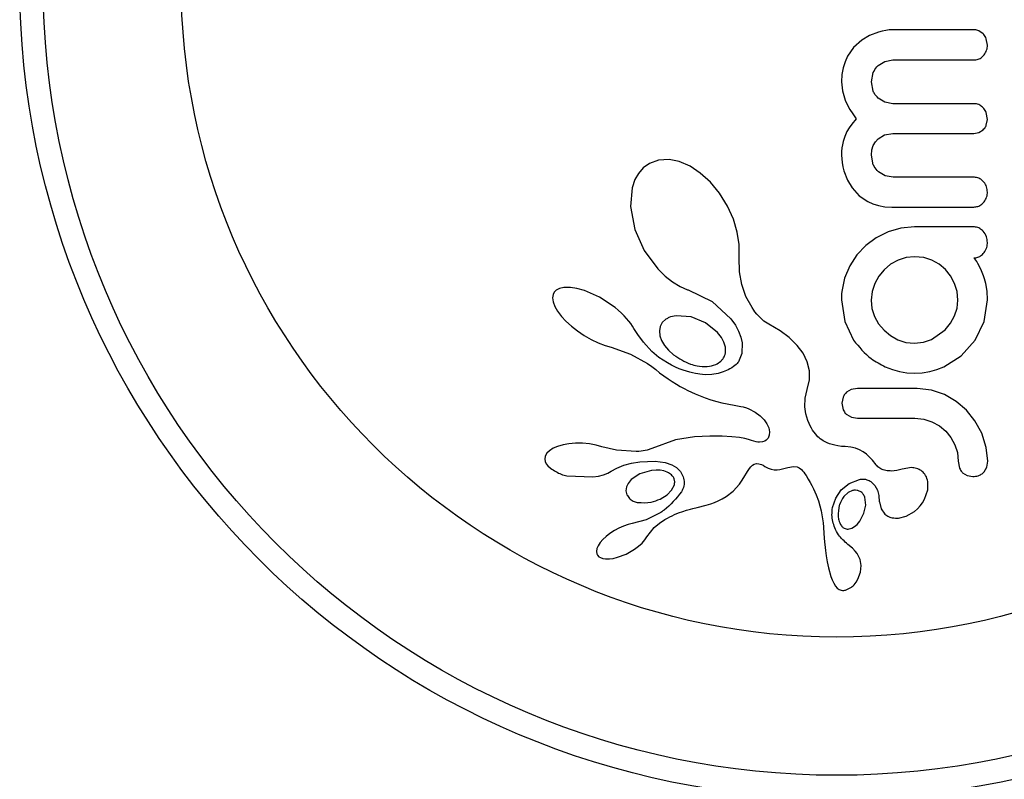
# Model space of a CAD drawing. Units: millimetres. Extents: x -16 to 775, y 0 to 686.
# Drawn here: x 540 to 544, y 367 to 369 of the extents above; entities that cross this region are included whole.
import ezdxf

# ---------------------------------------------------------------- set-up
doc = ezdxf.new("R2010")
doc.units = ezdxf.units.MM
doc.layers.add('CONTOUR', color=7, linetype='Continuous')

msp = doc.modelspace()

# ---------------------------------------------------------------- linework, layer by layer
at = {"layer": 'CONTOUR'}
for p, q in [((543.33491, 369.16477), (543.3052, 369.15302)), ((543.34771, 369.16823), (543.33491, 369.16477)), ((543.35995, 369.17066), (543.34771, 369.16823)), ((543.37102, 369.17204), (543.35995, 369.17066)), ((543.37993, 369.17244), (543.37102, 369.17204)), ((543.68505, 369.15882), (543.67046, 369.16891)), ((543.27919, 369.13746), (543.25192, 369.11289)), ((543.3052, 369.15302), (543.27919, 369.13746)), ((543.69902, 369.12111), (543.69514, 369.14272)), ((543.25192, 369.11289), (543.23181, 369.08411)), ((543.22344, 369.06578), (543.21719, 369.04565)), ((543.23181, 369.08411), (543.22344, 369.06578)), ((543.33405, 369.05312), (543.35635, 369.06688)), ((543.35635, 369.06688), (543.38292, 369.07179)), ((543.21719, 369.04565), (543.21321, 369.02328)), ((543.21321, 369.02328), (543.21179, 368.99828)), ((543.31145, 368.99828), (543.31767, 369.02969)), ((543.21179, 368.99828), (543.21473, 368.96918)), ((543.21473, 368.96918), (543.22412, 368.93792)), ((543.31763, 368.96755), (543.31145, 368.99828)), ((543.22412, 368.93792), (543.23088, 368.92286)), ((543.35639, 368.9307), (543.33405, 368.94435)), ((543.23088, 368.92286), (543.23953, 368.90696)), ((543.23953, 368.90696), (543.24928, 368.89169)), ((543.38292, 368.92584), (543.35639, 368.9307)), ((543.26112, 368.8755), (543.24604, 368.8577)), ((543.24928, 368.89169), (543.26112, 368.8755)), ((543.69902, 368.87346), (543.69509, 368.89594)), ((543.6952, 368.85374), (543.69902, 368.87346)), ((543.23702, 368.8451), (543.2299, 368.833)), ((543.24604, 368.8577), (543.23702, 368.8451)), ((543.67063, 368.82947), (543.68505, 368.83871)), ((543.22254, 368.81667), (543.21704, 368.79908)), ((543.2299, 368.833), (543.22254, 368.81667)), ((543.32471, 368.79854), (543.33405, 368.80879)), ((543.33405, 368.80879), (543.35563, 368.82145)), ((543.35563, 368.82145), (543.38292, 368.82615)), ((543.65319, 368.82615), (543.67063, 368.82947)), ((543.21319, 368.77796), (543.21215, 368.76623)), ((543.21483, 368.78883), (543.21319, 368.77796)), ((543.21704, 368.79908), (543.21483, 368.78883)), ((543.31145, 368.75367), (543.31314, 368.77147)), ((543.31314, 368.77147), (543.31769, 368.78624)), ((543.31769, 368.78624), (543.32471, 368.79854)), ((542.60105, 368.73697), (542.57063, 368.72608)), ((542.63581, 368.73902), (542.60105, 368.73697)), ((542.66928, 368.7325), (542.63581, 368.73902)), ((543.21215, 368.76623), (543.21179, 368.75367)), ((543.21179, 368.75367), (543.21224, 368.7419)), ((543.21224, 368.7419), (543.2137, 368.72894)), ((543.31787, 368.72221), (543.31145, 368.75367)), ((542.54986, 368.71163), (542.53345, 368.6933)), ((542.57063, 368.72608), (542.54986, 368.71163)), ((542.70633, 368.71671), (542.66928, 368.7325)), ((542.74019, 368.6944), (542.70633, 368.71671)), ((543.2137, 368.72894), (543.21625, 368.7151)), ((543.21625, 368.7151), (543.21984, 368.70121)), ((542.52148, 368.67219), (542.51229, 368.64515)), ((542.53345, 368.6933), (542.52148, 368.67219)), ((542.77413, 368.66349), (542.74019, 368.6944)), ((543.21984, 368.70121), (543.23167, 368.67067)), ((543.35749, 368.68501), (543.33489, 368.6986)), ((543.38389, 368.68022), (543.35749, 368.68501)), ((542.51229, 368.64515), (542.50661, 368.58278)), ((542.80441, 368.62677), (542.77413, 368.66349)), ((543.23167, 368.67067), (543.24729, 368.64453)), ((543.24729, 368.64453), (543.2711, 368.61836)), ((542.83116, 368.5837), (542.80441, 368.62677)), ((543.2711, 368.61836), (543.29901, 368.59915)), ((542.50661, 368.58278), (542.52151, 368.50588)), ((542.85092, 368.53989), (542.83116, 368.5837)), ((543.29901, 368.59915), (543.31643, 368.59135)), ((543.31643, 368.59135), (543.33552, 368.58554)), ((543.33552, 368.58554), (543.35653, 368.58188)), ((543.35653, 368.58188), (543.37993, 368.58058)), ((542.86372, 368.4968), (542.85092, 368.53989)), ((543.40979, 368.5104), (543.36735, 368.49806)), ((543.4554, 368.51467), (543.40979, 368.5104)), ((542.52151, 368.50588), (542.55321, 368.43556)), ((542.86993, 368.45525), (542.86372, 368.4968)), ((543.32762, 368.47828), (543.29283, 368.45277)), ((543.36735, 368.49806), (543.32762, 368.47828)), ((542.86985, 368.4179), (542.86993, 368.45525)), ((543.29283, 368.45277), (543.26319, 368.42153)), ((542.55321, 368.43556), (542.59875, 368.37418)), ((542.86955, 368.41256), (542.86985, 368.4179)), ((542.87059, 368.36478), (542.86955, 368.41256)), ((543.26319, 368.42153), (543.23896, 368.38433)), ((543.4277, 368.41213), (543.40051, 368.40344)), ((543.4554, 368.41502), (543.4277, 368.41213)), ((543.48603, 368.41196), (543.4554, 368.41502)), ((543.51276, 368.40344), (543.48603, 368.41196)), ((543.65656, 368.40753), (543.65293, 368.41096)), ((543.23896, 368.38433), (543.22186, 368.3431)), ((543.37549, 368.38959), (543.35425, 368.37171)), ((543.40051, 368.40344), (543.37549, 368.38959)), ((543.53754, 368.38968), (543.51276, 368.40344)), ((543.55855, 368.37224), (543.53754, 368.38968)), ((543.65991, 368.40364), (543.65656, 368.40753)), ((543.6632, 368.39897), (543.65991, 368.40364)), ((543.66677, 368.39286), (543.6632, 368.39897)), ((543.67684, 368.37376), (543.66677, 368.39286)), ((542.59875, 368.37418), (542.62309, 368.35046)), ((542.62309, 368.35046), (542.64768, 368.33118)), ((542.87834, 368.32206), (542.87059, 368.36478)), ((543.22186, 368.3431), (543.2128, 368.29926)), ((543.33671, 368.35037), (543.32253, 368.32544)), ((543.35425, 368.37171), (543.33671, 368.35037)), ((543.57588, 368.35109), (543.55855, 368.37224)), ((543.58928, 368.32594), (543.57588, 368.35109)), ((543.68157, 368.36253), (543.67684, 368.37376)), ((543.6859, 368.35059), (543.68157, 368.36253)), ((543.68918, 368.34057), (543.6859, 368.35059)), ((542.28473, 368.31249), (542.26958, 368.30902)), ((542.30635, 368.31259), (542.28473, 368.31249)), ((542.32738, 368.30933), (542.30635, 368.31259)), ((542.35297, 368.30213), (542.32738, 368.30933)), ((542.64768, 368.33118), (542.67319, 368.31555)), ((542.67319, 368.31555), (542.69754, 368.30457)), ((542.89246, 368.2827), (542.87834, 368.32206)), ((543.32253, 368.32544), (543.31351, 368.2986)), ((543.59757, 368.29856), (543.58928, 368.32594)), ((543.69393, 368.32544), (543.68918, 368.34057)), ((543.69766, 368.30017), (543.69393, 368.32544)), ((542.24835, 368.28857), (542.24685, 368.27766)), ((542.24685, 368.27766), (542.24858, 368.26482)), ((542.25223, 368.29679), (542.24835, 368.28857)), ((542.25891, 368.3034), (542.25223, 368.29679)), ((542.26958, 368.30902), (542.25891, 368.3034)), ((542.40406, 368.27951), (542.35297, 368.30213)), ((542.45561, 368.24528), (542.40406, 368.27951)), ((542.69754, 368.30457), (542.69746, 368.30449)), ((542.69746, 368.30449), (542.69913, 368.30398)), ((542.69913, 368.30398), (542.77956, 368.26498)), ((542.9134, 368.24498), (542.89246, 368.2827)), ((543.212, 368.29104), (543.21179, 368.28516)), ((543.2128, 368.29926), (543.212, 368.29104)), ((543.31351, 368.2986), (543.31043, 368.27004)), ((543.60038, 368.27004), (543.59757, 368.29856)), ((543.69902, 368.27109), (543.69766, 368.30017)), ((542.24858, 368.26482), (542.2548, 368.24828)), ((542.2548, 368.24828), (542.26348, 368.23328)), ((542.46644, 368.23632), (542.45561, 368.24528)), ((542.77956, 368.26498), (542.84237, 368.20705)), ((542.9188, 368.23704), (542.9134, 368.24498)), ((543.21179, 368.27109), (543.22233, 368.19889)), ((543.31043, 368.27004), (543.31339, 368.24156)), ((543.58877, 368.21721), (543.59751, 368.24362)), ((543.59751, 368.24362), (543.60038, 368.27004)), ((543.68834, 368.19896), (543.69902, 368.27109)), ((542.26348, 368.23328), (542.27677, 368.21573)), ((542.27677, 368.21573), (542.29168, 368.19965)), ((542.47665, 368.22699), (542.46644, 368.23632)), ((542.48554, 368.21807), (542.47665, 368.22699)), ((542.4939, 368.20886), (542.48554, 368.21807)), ((542.70992, 368.21408), (542.65922, 368.21808)), ((542.75799, 368.19412), (542.70992, 368.21408)), ((542.92274, 368.2315), (542.9188, 368.23704)), ((542.92917, 368.22312), (542.92274, 368.2315)), ((542.93512, 368.21608), (542.92917, 368.22312)), ((542.95277, 368.19929), (542.93512, 368.21608)), ((543.31339, 368.24156), (543.32198, 368.21519)), ((543.32198, 368.21519), (543.33556, 368.19116)), ((543.57522, 368.19288), (543.58877, 368.21721)), ((542.29168, 368.19965), (542.31018, 368.1828)), ((542.31018, 368.1828), (542.33032, 368.16709)), ((542.50102, 368.20029), (542.4939, 368.20886)), ((542.50772, 368.1915), (542.50102, 368.20029)), ((542.51326, 368.1836), (542.50772, 368.1915)), ((542.51848, 368.17555), (542.51326, 368.1836)), ((542.60618, 368.18186), (542.60362, 368.16785)), ((542.61335, 368.19488), (542.60618, 368.18186)), ((542.62548, 368.20606), (542.61335, 368.19488)), ((542.79724, 368.16236), (542.75799, 368.19412)), ((542.84237, 368.20705), (542.85731, 368.18608)), ((542.85731, 368.18608), (542.86816, 368.16624)), ((542.96845, 368.18929), (542.95277, 368.19929)), ((543.00651, 368.1676), (542.96845, 368.18929)), ((543.22233, 368.19889), (543.25203, 368.13618)), ((543.33556, 368.19116), (543.35372, 368.16942)), ((543.55756, 368.17093), (543.57522, 368.19288)), ((543.6582, 368.13618), (543.68834, 368.19896)), ((542.33032, 368.16709), (542.35246, 368.15225)), ((542.35246, 368.15225), (542.37602, 368.13872)), ((542.53121, 368.15579), (542.51848, 368.17555)), ((542.55008, 368.12981), (542.53121, 368.15579)), ((542.60362, 368.16785), (542.60534, 368.15127)), ((542.60534, 368.15127), (542.61086, 368.13563)), ((542.81064, 368.14523), (542.79724, 368.16236)), ((542.81916, 368.12933), (542.81064, 368.14523)), ((542.86816, 368.16624), (542.87589, 368.14622)), ((542.87589, 368.14622), (542.8801, 368.12771)), ((543.03685, 368.1453), (543.00651, 368.1676)), ((543.06401, 368.11894), (543.03685, 368.1453)), ((543.35372, 368.16942), (543.37535, 368.15147)), ((543.37535, 368.15147), (543.40002, 368.13769)), ((543.51177, 368.1382), (543.55756, 368.17093)), ((542.37602, 368.13872), (542.39939, 368.12755)), ((542.39939, 368.12755), (542.42236, 368.1187)), ((542.42236, 368.1187), (542.44308, 368.11268)), ((542.44303, 368.11252), (542.50694, 368.08993)), ((542.57815, 368.09826), (542.55008, 368.12981)), ((542.61086, 368.13563), (542.62098, 368.11842)), ((542.62098, 368.11842), (542.63408, 368.10272)), ((542.82403, 368.11298), (542.81916, 368.12933)), ((542.82481, 368.09856), (542.82403, 368.11298)), ((542.8801, 368.12771), (542.87918, 368.09241)), ((543.08325, 368.09306), (543.06401, 368.11894)), ((543.40002, 368.13769), (543.42688, 368.12906)), ((543.42688, 368.12906), (543.4554, 368.12611)), ((543.4554, 368.12611), (543.48488, 368.12924)), ((543.48488, 368.12924), (543.51177, 368.1382)), ((543.61119, 368.08431), (543.6582, 368.13618)), ((542.50694, 368.08993), (542.56388, 368.05853)), ((542.6016, 368.07867), (542.57815, 368.09826)), ((542.63408, 368.10272), (542.65113, 368.08744)), ((542.87918, 368.09241), (542.8673, 368.064)), ((543.09751, 368.06355), (543.08325, 368.09306)), ((543.55305, 368.0476), (543.61119, 368.08431)), ((542.56388, 368.05853), (542.5785, 368.04818)), ((542.5785, 368.04818), (542.59121, 368.03797)), ((542.61604, 368.06906), (542.6016, 368.07867)), ((542.63047, 368.06037), (542.61604, 368.06906)), ((542.64406, 368.05302), (542.63047, 368.06037)), ((542.65759, 368.04645), (542.64406, 368.05302)), ((542.67009, 368.04104), (542.65759, 368.04645)), ((542.85067, 368.04809), (542.84539, 368.04446)), ((542.85539, 368.05174), (542.85067, 368.04809)), ((542.85941, 368.05523), (542.85539, 368.05174)), ((542.86271, 368.05846), (542.85941, 368.05523)), ((542.86547, 368.06156), (542.86271, 368.05846)), ((542.8673, 368.064), (542.86547, 368.06156)), ((543.1045, 368.03443), (543.09751, 368.06355)), ((543.35772, 368.0476), (543.38171, 368.03847)), ((543.53017, 368.03863), (543.55305, 368.0476)), ((542.59121, 368.03797), (542.60387, 368.02762)), ((542.60387, 368.02762), (542.61854, 368.0171)), ((542.61854, 368.0171), (542.63283, 368.00734)), ((542.68248, 368.0363), (542.67009, 368.04104)), ((542.69367, 368.03254), (542.68248, 368.0363)), ((542.70466, 368.02933), (542.69367, 368.03254)), ((542.7143, 368.02691), (542.70466, 368.02933)), ((542.72367, 368.02493), (542.7143, 368.02691)), ((542.73152, 368.02355), (542.72367, 368.02493)), ((542.73902, 368.0225), (542.73152, 368.02355)), ((542.75686, 368.02116), (542.73902, 368.0225)), ((542.77906, 368.02198), (542.75686, 368.02116)), ((542.7998, 368.0254), (542.77906, 368.02198)), ((542.81699, 368.03047), (542.7998, 368.0254)), ((542.83277, 368.03724), (542.81699, 368.03047)), ((542.8393, 368.04074), (542.83277, 368.03724)), ((542.84539, 368.04446), (542.8393, 368.04074)), ((543.10469, 368.00355), (543.1045, 368.03443)), ((543.38171, 368.03847), (543.40506, 368.03199)), ((543.40506, 368.03199), (543.42949, 368.02788)), ((543.42949, 368.02788), (543.4554, 368.02646)), ((543.4554, 368.02646), (543.48131, 368.02787)), ((543.48131, 368.02787), (543.50618, 368.03199)), ((543.50618, 368.03199), (543.53017, 368.03863)), ((542.63283, 368.00734), (542.64674, 367.99829)), ((542.64674, 367.99829), (542.66032, 367.9899)), ((542.66032, 367.9899), (542.67348, 367.9822)), ((542.67348, 367.9822), (542.68636, 367.97507)), ((543.09743, 367.9713), (543.10469, 368.00355)), ((542.68636, 367.97507), (542.69878, 367.96859)), ((542.69878, 367.96859), (542.71097, 367.9626)), ((542.71097, 367.9626), (542.72265, 367.95721)), ((542.72265, 367.95721), (542.73418, 367.95224)), ((542.73418, 367.95224), (542.74513, 367.94783)), ((542.74513, 367.94783), (542.756, 367.94374)), ((543.09055, 367.94253), (543.09743, 367.9713)), ((543.24442, 367.97163), (543.22848, 367.9623)), ((543.26482, 367.97512), (543.24442, 367.97163)), ((543.51176, 367.96928), (543.46443, 367.97512)), ((543.55501, 367.9545), (543.51176, 367.96928)), ((543.59492, 367.93137), (543.55501, 367.9545)), ((542.756, 367.94374), (542.77561, 367.93713)), ((542.77561, 367.93713), (542.79557, 367.93136)), ((542.79557, 367.93136), (542.81169, 367.92737)), ((542.81169, 367.92737), (542.82983, 367.9235)), ((542.82983, 367.9235), (542.85896, 367.91818)), ((542.85896, 367.91818), (542.87498, 367.91519)), ((542.87498, 367.91519), (542.88311, 367.91343)), ((543.0894, 367.91387), (543.09055, 367.94253)), ((543.21708, 367.9466), (543.2128, 367.92577)), ((543.2128, 367.92577), (543.2173, 367.90413)), ((543.62899, 367.90214), (543.59492, 367.93137)), ((542.88311, 367.91343), (542.89459, 367.91027)), ((542.89459, 367.91027), (542.90244, 367.9073)), ((542.90244, 367.9073), (542.92318, 367.89639)), ((542.92318, 367.89639), (542.93994, 367.88413)), ((542.93994, 367.88413), (542.95321, 367.87073)), ((543.09258, 367.89089), (543.0894, 367.91387)), ((543.0995, 367.86767), (543.09258, 367.89089)), ((543.22922, 367.88802), (543.24517, 367.87882)), ((543.65721, 367.86715), (543.62899, 367.90214)), ((542.95321, 367.87073), (542.96258, 367.85726)), ((542.96258, 367.85726), (542.96871, 367.84332)), ((543.10321, 367.85874), (543.0995, 367.86767)), ((543.10746, 367.84994), (543.10321, 367.85874)), ((543.11125, 367.84302), (543.10746, 367.84994)), ((543.24517, 367.87882), (543.26482, 367.87545)), ((543.45641, 367.87545), (543.48695, 367.87241)), ((543.48695, 367.87241), (543.51379, 367.8639)), ((543.51379, 367.8639), (543.53849, 367.85015)), ((543.53849, 367.85015), (543.5596, 367.83267)), ((543.67986, 367.82565), (543.65721, 367.86715)), ((542.97021, 367.81879), (542.9663, 367.80932)), ((542.96871, 367.84332), (542.97112, 367.83091)), ((542.97112, 367.83091), (542.97021, 367.81879)), ((543.11529, 367.8364), (543.11125, 367.84302)), ((543.12432, 367.82376), (543.11529, 367.8364)), ((543.13311, 367.81367), (543.12432, 367.82376)), ((543.5596, 367.83267), (543.57695, 367.81163)), ((543.69508, 367.77857), (543.67986, 367.82565)), ((542.28185, 367.78706), (542.26348, 367.78173)), ((542.30135, 367.79051), (542.28185, 367.78706)), ((542.32362, 367.79232), (542.30135, 367.79051)), ((542.34729, 367.7921), (542.32362, 367.79232)), ((542.37039, 367.78981), (542.34729, 367.7921)), ((542.39218, 367.78559), (542.37039, 367.78981)), ((542.41124, 367.77993), (542.39218, 367.78559)), ((542.6573, 367.80363), (542.57813, 367.77441)), ((542.72039, 367.81393), (542.6573, 367.80363)), ((542.77154, 367.81569), (542.72039, 367.81393)), ((542.81303, 367.81544), (542.77154, 367.81569)), ((542.8458, 367.81371), (542.81303, 367.81544)), ((542.87076, 367.81104), (542.8458, 367.81371)), ((542.88885, 367.80798), (542.87076, 367.81104)), ((542.901, 367.80505), (542.88885, 367.80798)), ((542.91119, 367.80176), (542.901, 367.80505)), ((542.91916, 367.79894), (542.91119, 367.80176)), ((542.92615, 367.79709), (542.91916, 367.79894)), ((542.93261, 367.79599), (542.92615, 367.79709)), ((542.93829, 367.7956), (542.93261, 367.79599)), ((542.94769, 367.79647), (542.93829, 367.7956)), ((542.95518, 367.79901), (542.94769, 367.79647)), ((542.96001, 367.80201), (542.95518, 367.79901)), ((542.96385, 367.80569), (542.96001, 367.80201)), ((542.9663, 367.80932), (542.96385, 367.80569)), ((543.13674, 367.81037), (543.13311, 367.81367)), ((543.14072, 367.80714), (543.13674, 367.81037)), ((543.14557, 367.80367), (543.14072, 367.80714)), ((543.15088, 367.80033), (543.14557, 367.80367)), ((543.15711, 367.79694), (543.15088, 367.80033)), ((543.16392, 367.79377), (543.15711, 367.79694)), ((543.17168, 367.79073), (543.16392, 367.79377)), ((543.18017, 367.78799), (543.17168, 367.79073)), ((543.1896, 367.78555), (543.18017, 367.78799)), ((543.19993, 367.78352), (543.1896, 367.78555)), ((543.2112, 367.78194), (543.19993, 367.78352)), ((543.57695, 367.81163), (543.59029, 367.7874)), ((543.59029, 367.7874), (543.59849, 367.76117)), ((542.22813, 367.75916), (542.22252, 367.74913)), ((542.23632, 367.76726), (542.22813, 367.75916)), ((542.24923, 367.77554), (542.23632, 367.76726)), ((542.26348, 367.78173), (542.24923, 367.77554)), ((542.41125, 367.78012), (542.41124, 367.77993)), ((542.46004, 367.76891), (542.41125, 367.78012)), ((542.52596, 367.76489), (542.46004, 367.76891)), ((542.53531, 367.76518), (542.52596, 367.76489)), ((542.54304, 367.76579), (542.53531, 367.76518)), ((542.5499, 367.7667), (542.54304, 367.76579)), ((542.55624, 367.7679), (542.5499, 367.7667)), ((542.56235, 367.76947), (542.55624, 367.7679)), ((542.57813, 367.77441), (542.56235, 367.76947)), ((543.22353, 367.78089), (543.2112, 367.78194)), ((543.24273, 367.77875), (543.22353, 367.78089)), ((543.25787, 367.77529), (543.24273, 367.77875)), ((543.27175, 367.7701), (543.25787, 367.77529)), ((543.28423, 367.76326), (543.27175, 367.7701)), ((543.29469, 367.75554), (543.28423, 367.76326)), ((543.30619, 367.74483), (543.29469, 367.75554)), ((543.59849, 367.76117), (543.60135, 367.73253)), ((543.70001, 367.73253), (543.69508, 367.77857)), ((542.22252, 367.74913), (542.22091, 367.73936)), ((542.22091, 367.73936), (542.22228, 367.73132)), ((542.22228, 367.73132), (542.22586, 367.72352)), ((542.22586, 367.72352), (542.23132, 367.71643)), ((542.4613, 367.70961), (542.48483, 367.71939)), ((542.48483, 367.71939), (542.5102, 367.72627)), ((542.5102, 367.72627), (542.53866, 367.73048)), ((542.53866, 367.73048), (542.58975, 367.73194)), ((542.58975, 367.73194), (542.62341, 367.72749)), ((542.62341, 367.72749), (542.64479, 367.72051)), ((542.64479, 367.72051), (542.66018, 367.71176)), ((542.90849, 367.71308), (542.91492, 367.71923)), ((542.91492, 367.71923), (542.92053, 367.72259)), ((542.92053, 367.72259), (542.92748, 367.72437)), ((542.92748, 367.72437), (542.93556, 367.72395)), ((542.93556, 367.72395), (542.93982, 367.72284)), ((542.93982, 367.72284), (542.94479, 367.72094)), ((542.94479, 367.72094), (542.94969, 367.71854)), ((542.94969, 367.71854), (542.95548, 367.71514)), ((543.31479, 367.73538), (543.30619, 367.74483)), ((543.32736, 367.72002), (543.31479, 367.73538)), ((543.60135, 367.73253), (543.6056, 367.70959)), ((543.69674, 367.71245), (543.70001, 367.73253)), ((542.23132, 367.71643), (542.23988, 367.70872)), ((542.4005, 367.68274), (542.41655, 367.68691)), ((542.41655, 367.68691), (542.43147, 367.69257)), ((542.43147, 367.69257), (542.44288, 367.69869)), ((542.44303, 367.69856), (542.4613, 367.70961)), ((542.53833, 367.69032), (542.50974, 367.67105)), ((542.57747, 367.70173), (542.53833, 367.69032)), ((542.59252, 367.70289), (542.57747, 367.70173)), ((542.60612, 367.7022), (542.59252, 367.70289)), ((542.61881, 367.69977), (542.60612, 367.7022)), ((542.62941, 367.696), (542.61881, 367.69977)), ((542.66018, 367.71176), (542.67424, 367.69783)), ((542.67424, 367.69783), (542.68327, 367.68064)), ((542.8858, 367.67772), (542.89755, 367.69745)), ((542.89755, 367.69745), (542.90409, 367.70744)), ((542.90409, 367.70744), (542.90849, 367.71308)), ((542.95548, 367.71514), (542.9667, 367.70916)), ((542.9667, 367.70916), (542.97731, 367.70554)), ((542.97731, 367.70554), (542.98691, 367.70392)), ((542.98691, 367.70392), (542.99708, 367.70377)), ((542.99708, 367.70377), (543.00577, 367.70497)), ((543.00577, 367.70497), (543.03195, 367.71136)), ((543.03195, 367.71136), (543.05158, 367.71455)), ((543.05158, 367.71455), (543.0631, 367.71313)), ((543.0631, 367.71313), (543.07055, 367.70981)), ((543.07055, 367.70981), (543.07822, 367.70409)), ((543.07822, 367.70409), (543.08191, 367.70039)), ((543.08191, 367.70039), (543.08583, 367.69574)), ((543.08583, 367.69574), (543.08954, 367.69062)), ((543.08954, 367.69062), (543.09354, 367.6843)), ((543.44575, 367.71076), (543.41422, 367.70527)), ((543.41422, 367.70527), (543.41433, 367.70549)), ((543.61619, 367.69383), (543.63105, 367.68467)), ((543.63105, 367.68467), (543.65068, 367.68119)), ((543.68819, 367.69717), (543.69674, 367.71245)), ((542.29496, 367.68334), (542.38155, 367.67968)), ((542.38155, 367.67968), (542.4005, 367.68274)), ((542.49908, 367.65835), (542.49344, 367.64656)), ((542.50974, 367.67105), (542.49908, 367.65835)), ((542.64448, 367.63542), (542.65356, 367.65382)), ((542.85002, 367.63198), (542.87136, 367.65592)), ((542.87136, 367.65592), (542.8779, 367.66525)), ((542.8779, 367.66525), (542.8858, 367.67772)), ((543.09354, 367.6843), (543.10071, 367.67282)), ((543.10071, 367.67282), (543.10718, 367.66174)), ((543.10718, 367.66174), (543.1131, 367.65084)), ((543.21066, 367.6362), (543.23775, 367.65803)), ((543.23775, 367.65803), (543.27177, 367.67168)), ((543.31198, 367.66255), (543.32286, 367.65132)), ((543.49984, 367.63686), (543.50004, 367.6643)), ((542.49344, 367.64656), (542.4918, 367.63316)), ((542.4918, 367.63316), (542.49503, 367.62052)), ((542.60648, 367.60605), (542.62929, 367.61994)), ((542.62929, 367.61994), (542.64448, 367.63542)), ((542.82679, 367.61419), (542.85002, 367.63198)), ((543.1131, 367.65084), (543.11843, 367.64023)), ((543.11843, 367.64023), (543.12747, 367.61985)), ((543.12747, 367.61985), (543.13481, 367.59986)), ((543.1922, 367.60911), (543.21066, 367.6362)), ((543.23388, 367.62792), (543.21984, 367.61463)), ((543.24782, 367.63445), (543.23388, 367.62792)), ((543.32286, 367.65132), (543.33147, 367.63545)), ((543.33147, 367.63545), (543.3362, 367.61824)), ((543.48879, 367.60518), (543.49984, 367.63686)), ((542.76015, 367.58501), (542.77557, 367.58965)), ((542.77557, 367.58965), (542.78789, 367.59425)), ((542.78789, 367.59425), (542.7999, 367.5995)), ((542.7999, 367.5995), (542.81298, 367.60615)), ((542.81298, 367.60615), (542.82679, 367.61419)), ((543.13481, 367.59986), (543.14376, 367.56641)), ((543.18175, 367.57737), (543.1922, 367.60911)), ((543.29245, 367.5859), (543.28925, 367.61231)), ((543.3362, 367.61824), (543.3379, 367.597)), ((543.3379, 367.597), (543.338, 367.59711)), ((543.338, 367.59717), (543.3438, 367.57331)), ((543.338, 367.59711), (543.338, 367.59717)), ((543.474, 367.58302), (543.48161, 367.59311)), ((543.48161, 367.59311), (543.48879, 367.60518)), ((542.604, 367.55861), (542.55919, 367.53663)), ((542.64613, 367.55035), (542.65375, 367.55388)), ((542.65375, 367.55388), (542.66781, 367.55977)), ((542.66781, 367.55977), (542.68178, 367.56487)), ((542.68178, 367.56487), (542.69361, 367.5686)), ((542.69361, 367.5686), (542.70689, 367.57225)), ((542.70689, 367.57225), (542.71523, 367.5743)), ((542.71523, 367.5743), (542.73015, 367.57772)), ((542.73015, 367.57772), (542.76015, 367.58501)), ((543.14376, 367.56641), (543.15015, 367.52606)), ((543.27264, 367.53241), (543.28668, 367.55867)), ((543.28668, 367.55867), (543.29245, 367.5859)), ((543.3438, 367.57331), (543.35623, 367.55598)), ((543.42784, 367.54861), (543.45509, 367.56472)), ((543.45509, 367.56472), (543.46507, 367.57341)), ((543.46507, 367.57341), (543.474, 367.58302)), ((542.49883, 367.52107), (542.48377, 367.51597)), ((542.51274, 367.52441), (542.49883, 367.52107)), ((542.55919, 367.53663), (542.5127, 367.52456)), ((542.5866, 367.51052), (542.60373, 367.52567)), ((542.60373, 367.52567), (542.62168, 367.53759)), ((542.62168, 367.53759), (542.63015, 367.54225)), ((542.63015, 367.54225), (542.63829, 367.5465)), ((542.63829, 367.5465), (542.64613, 367.55035)), ((543.15015, 367.52606), (543.15148, 367.51243)), ((543.20395, 367.53104), (543.20569, 367.52637)), ((543.20569, 367.52637), (543.20836, 367.521)), ((543.20836, 367.521), (543.21132, 367.5165)), ((543.25518, 367.51422), (543.26342, 367.52141)), ((543.26342, 367.52141), (543.27264, 367.53241)), ((543.40174, 367.54212), (543.42784, 367.54861)), ((542.43838, 367.49144), (542.42559, 367.4815)), ((542.45328, 367.50108), (542.43838, 367.49144)), ((542.46845, 367.50927), (542.45328, 367.50108)), ((542.48377, 367.51597), (542.46845, 367.50927)), ((542.56212, 367.47976), (542.57369, 367.49597)), ((542.57369, 367.49597), (542.5866, 367.51052)), ((543.15148, 367.51243), (543.15318, 367.49053)), ((543.15318, 367.49053), (543.15522, 367.46243)), ((543.23692, 367.506), (543.24619, 367.509)), ((543.24619, 367.509), (543.25518, 367.51422)), ((542.40573, 367.46079), (542.39874, 367.44989)), ((542.41422, 367.47077), (542.40573, 367.46079)), ((542.42559, 367.4815), (542.41422, 367.47077)), ((542.53426, 367.44899), (542.54553, 367.45918)), ((542.54553, 367.45918), (542.55526, 367.47008)), ((542.55526, 367.47008), (542.56192, 367.47976)), ((542.56192, 367.47976), (542.56212, 367.47976)), ((543.15522, 367.46243), (543.15585, 367.45452)), ((543.15585, 367.45452), (543.15794, 367.43384)), ((543.23281, 367.45472), (543.23285, 367.4548)), ((543.24789, 367.44173), (543.23281, 367.45472)), ((542.39494, 367.44083), (542.39334, 367.43113)), ((542.39334, 367.43113), (542.39445, 367.42352)), ((542.39445, 367.42352), (542.39702, 367.41818)), ((542.39874, 367.44989), (542.39494, 367.44083)), ((542.46352, 367.41151), (542.49216, 367.42241)), ((542.49216, 367.42241), (542.52038, 367.43862)), ((542.52038, 367.43862), (542.53426, 367.44899)), ((543.15794, 367.43384), (543.16018, 367.41697)), ((543.25741, 367.43202), (543.24789, 367.44173)), ((543.26344, 367.42447), (543.25741, 367.43202)), ((543.2737, 367.40463), (543.26344, 367.42447)), ((542.39702, 367.41818), (542.40131, 367.41348)), ((542.40131, 367.41348), (542.4065, 367.41034)), ((542.4065, 367.41034), (542.41424, 367.40772)), ((542.41424, 367.40772), (542.424, 367.40624)), ((542.424, 367.40624), (542.43676, 367.40637)), ((542.43676, 367.40637), (542.44916, 367.40805)), ((542.44916, 367.40805), (542.46352, 367.41151)), ((543.16018, 367.41697), (543.16382, 367.39629)), ((543.16382, 367.39629), (543.16822, 367.37685)), ((543.27761, 367.38375), (543.2737, 367.40463)), ((543.16822, 367.37685), (543.17638, 367.34753)), ((543.2664, 367.33816), (543.2754, 367.36239)), ((543.2754, 367.36239), (543.27761, 367.38375)), ((543.17638, 367.34753), (543.18066, 367.33587)), ((543.18066, 367.33587), (543.18548, 367.3249)), ((543.18548, 367.3249), (543.19107, 367.31545)), ((543.25348, 367.3195), (543.2605, 367.32829)), ((543.2605, 367.32829), (543.2664, 367.33816)), ((543.19107, 367.31545), (543.19686, 367.30898)), ((543.19686, 367.30898), (543.20365, 367.30425)), ((543.20365, 367.30425), (543.2108, 367.30165)), ((543.22501, 367.30201), (543.24327, 367.31037)), ((543.24327, 367.31037), (543.2452, 367.31178)), ((543.2452, 367.31178), (543.24761, 367.31376)), ((543.24761, 367.31376), (543.25052, 367.31644)), ((543.25052, 367.31644), (543.25348, 367.3195))]:
    msp.add_line(p, q, dxfattribs=at)
for radius in [2.7275, 2.64952, 2.18858]:
    msp.add_circle((543.19514, 369.33342), radius, dxfattribs=at)
for points, knots in [([(543.65319, 369.17244), (543.60834, 369.17244), (543.5174, 369.17244), (543.42617, 369.17244), (543.37993, 369.17244)], [0, 0, 0, 0, 0.4931472, 1, 1, 1, 1]), ([(543.67046, 369.16891), (543.66571, 369.17047), (543.66005, 369.17233), (543.65415, 369.17243), (543.65319, 369.17244)], [0, 0, 0, 0, 0.8378256, 1, 1, 1, 1]), ([(543.69514, 369.14272), (543.69289, 369.14751), (543.69014, 369.15332), (543.68582, 369.15799), (543.68505, 369.15882)], [0, 0, 0, 0, 0.8221597, 1, 1, 1, 1]), ([(543.6851, 369.0857), (543.68864, 369.09034), (543.69571, 369.09963), (543.6988, 369.11264), (543.69898, 369.11977), (543.69902, 369.12111)], [0, 0, 0, 0, 0.4476874, 0.8956525, 1, 1, 1, 1]), ([(543.38292, 369.07179), (543.42864, 369.07179), (543.51887, 369.07179), (543.60882, 369.07179), (543.65319, 369.07179)], [0, 0, 0, 0, 0.5067305, 1, 1, 1, 1]), ([(543.65319, 369.07179), (543.65808, 369.07227), (543.66785, 369.07324), (543.67858, 369.07929), (543.68359, 369.08421), (543.6851, 369.0857)], [0, 0, 0, 0, 0.4105636, 0.8214149, 1, 1, 1, 1]), ([(543.31767, 369.02969), (543.32108, 369.03629), (543.32553, 369.0449), (543.33244, 369.05156), (543.33405, 369.05312)], [0, 0, 0, 0, 0.7668944, 1, 1, 1, 1]), ([(543.33405, 368.94435), (543.329, 368.94979), (543.32244, 368.95685), (543.31853, 368.96555), (543.31763, 368.96755)], [0, 0, 0, 0, 0.7706927, 1, 1, 1, 1]), ([(543.65319, 368.92584), (543.60874, 368.92584), (543.51879, 368.92584), (543.42856, 368.92584), (543.38292, 368.92584)], [0, 0, 0, 0, 0.49418705, 1, 1, 1, 1]), ([(543.68505, 368.91219), (543.68127, 368.91545), (543.6737, 368.92196), (543.66197, 368.92548), (543.65509, 368.92576), (543.65319, 368.92584)], [0, 0, 0, 0, 0.41954333, 0.83945006, 1, 1, 1, 1]), ([(543.69509, 368.89594), (543.69286, 368.90076), (543.69015, 368.90663), (543.68583, 368.91135), (543.68505, 368.91219)], [0, 0, 0, 0, 0.8207994, 1, 1, 1, 1]), ([(543.68505, 368.83871), (543.68824, 368.84234), (543.6923, 368.84696), (543.69469, 368.85254), (543.6952, 368.85374)], [0, 0, 0, 0, 0.7867944, 1, 1, 1, 1]), ([(543.38292, 368.82615), (543.42847, 368.82615), (543.5187, 368.82615), (543.60864, 368.82615), (543.65319, 368.82615)], [0, 0, 0, 0, 0.504722, 1, 1, 1, 1]), ([(543.33489, 368.6986), (543.3297, 368.70406), (543.32289, 368.71122), (543.31883, 368.72011), (543.31787, 368.72221)], [0, 0, 0, 0, 0.7632514, 1, 1, 1, 1]), ([(543.65319, 368.68022), (543.6086, 368.68022), (543.51899, 368.68022), (543.42907, 368.68022), (543.38389, 368.68022)], [0, 0, 0, 0, 0.4975722, 1, 1, 1, 1]), ([(543.6851, 368.66631), (543.68139, 368.66959), (543.67395, 368.67614), (543.66219, 368.67983), (543.65521, 368.68013), (543.65319, 368.68022)], [0, 0, 0, 0, 0.4153298, 0.8311299, 1, 1, 1, 1]), ([(543.69902, 368.63088), (543.69842, 368.63681), (543.69723, 368.64869), (543.69051, 368.66023), (543.68585, 368.66547), (543.6851, 368.66631)], [0, 0, 0, 0, 0.4564919, 0.9130561, 1, 1, 1, 1]), ([(543.68493, 368.59466), (543.68854, 368.59947), (543.69576, 368.60908), (543.69881, 368.62234), (543.69898, 368.62956), (543.69902, 368.63088)], [0, 0, 0, 0, 0.4496279, 0.8993106, 1, 1, 1, 1]), ([(543.37993, 368.58058), (543.42555, 368.58058), (543.5167, 368.58058), (543.60755, 368.58058), (543.65293, 368.58058)], [0, 0, 0, 0, 0.5003752, 1, 1, 1, 1]), ([(543.65293, 368.58058), (543.65772, 368.58105), (543.66731, 368.58198), (543.67815, 368.58797), (543.68325, 368.593), (543.68493, 368.59466)], [0, 0, 0, 0, 0.4008954, 0.8021306, 1, 1, 1, 1]), ([(543.65246, 368.51467), (543.61949, 368.51467), (543.5539, 368.51467), (543.48812, 368.51467), (543.4554, 368.51467)], [0, 0, 0, 0, 0.5026253, 1, 1, 1, 1]), ([(543.68461, 368.50026), (543.681, 368.50357), (543.67377, 368.51021), (543.66191, 368.5142), (543.65471, 368.51455), (543.65246, 368.51467)], [0, 0, 0, 0, 0.4068097, 0.8141733, 1, 1, 1, 1]), ([(543.69902, 368.46246), (543.69842, 368.46906), (543.69716, 368.48299), (543.68894, 368.4943), (543.68461, 368.50026)], [0, 0, 0, 0, 0.4736328, 1, 1, 1, 1]), ([(543.68478, 368.4252), (543.68849, 368.43027), (543.69591, 368.4404), (543.69884, 368.45402), (543.69899, 368.4613), (543.69902, 368.46246)], [0, 0, 0, 0, 0.4570229, 0.9139698, 1, 1, 1, 1]), ([(543.65293, 368.41096), (543.65761, 368.41142), (543.66697, 368.41233), (543.67782, 368.41825), (543.68296, 368.42338), (543.68478, 368.4252)], [0, 0, 0, 0, 0.39179, 0.7839197, 1, 1, 1, 1]), ([(543.21179, 368.28516), (543.21179, 368.28491), (543.21179, 368.28022), (543.21179, 368.27553), (543.21179, 368.27109)], [0, 0, 0, 0, 0.05204546, 1, 1, 1, 1]), ([(542.65922, 368.21808), (542.65102, 368.21656), (542.63895, 368.21433), (542.62875, 368.20807), (542.62548, 368.20606)], [0, 0, 0, 0, 0.6793236, 1, 1, 1, 1]), ([(542.44308, 368.11268), (542.44307, 368.11267), (542.44305, 368.11264), (542.44303, 368.11258), (542.44303, 368.11254), (542.44303, 368.11252)], [0, 0, 0, 0, 0.2323304, 0.7190087, 1, 1, 1, 1]), ([(543.25203, 368.13618), (543.27018, 368.11384), (543.2997, 368.0775), (543.34158, 368.05591), (543.35772, 368.0476)], [0, 0, 0, 0, 0.6146722, 1, 1, 1, 1]), ([(542.65113, 368.08744), (542.66925, 368.07559), (542.69378, 368.05955), (542.72195, 368.05231), (542.72931, 368.05042)], [0, 0, 0, 0, 0.738659, 1, 1, 1, 1]), ([(542.81526, 368.0735), (542.81823, 368.0782), (542.82314, 368.08595), (542.82434, 368.09499), (542.82481, 368.09856)], [0, 0, 0, 0, 0.6057023, 1, 1, 1, 1]), ([(542.72931, 368.05042), (542.74077, 368.04884), (542.76221, 368.0459), (542.7824, 368.05252), (542.79179, 368.0556)], [0, 0, 0, 0, 0.53469943, 1, 1, 1, 1]), ([(542.79179, 368.0556), (542.79765, 368.05863), (542.80665, 368.0633), (542.81303, 368.07086), (542.81526, 368.0735)], [0, 0, 0, 0, 0.6509109, 1, 1, 1, 1]), ([(543.22848, 367.9623), (543.22498, 367.95862), (543.2204, 367.95383), (543.21771, 367.94797), (543.21708, 367.9466)], [0, 0, 0, 0, 0.7664338, 1, 1, 1, 1]), ([(543.46443, 367.97512), (543.43021, 367.97512), (543.36373, 367.97512), (543.29714, 367.97512), (543.26482, 367.97512)], [0, 0, 0, 0, 0.51461092, 1, 1, 1, 1]), ([(543.2173, 367.90413), (543.21974, 367.89962), (543.22296, 367.89369), (543.22801, 367.88912), (543.22922, 367.88802)], [0, 0, 0, 0, 0.7600599, 1, 1, 1, 1]), ([(543.26482, 367.87545), (543.29559, 367.87545), (543.3595, 367.87545), (543.42332, 367.87545), (543.45641, 367.87545)], [0, 0, 0, 0, 0.4814408, 1, 1, 1, 1]), ([(543.3592, 367.70118), (543.35374, 367.70265), (543.34282, 367.70559), (543.33275, 367.71357), (543.32833, 367.71885), (543.32736, 367.72002)], [0, 0, 0, 0, 0.4381518, 0.8756521, 1, 1, 1, 1]), ([(542.23988, 367.70872), (542.25143, 367.70112), (542.26868, 367.68977), (542.28843, 367.68494), (542.29496, 367.68334)], [0, 0, 0, 0, 0.6692639, 1, 1, 1, 1]), ([(542.44288, 367.69869), (542.44289, 367.69867), (542.44291, 367.69864), (542.44295, 367.6986), (542.44299, 367.69857), (542.44302, 367.69856), (542.44303, 367.69856)], [0, 0, 0, 0, 0.2507559, 0.5443401, 0.9514852, 1, 1, 1, 1]), ([(542.64664, 367.68351), (542.64263, 367.68727), (542.63741, 367.69215), (542.63092, 367.69527), (542.62941, 367.696)], [0, 0, 0, 0, 0.7677553, 1, 1, 1, 1]), ([(543.41433, 367.70549), (543.40251, 367.70259), (543.38423, 367.6981), (543.36574, 367.70037), (543.3592, 367.70118)], [0, 0, 0, 0, 0.6461742, 1, 1, 1, 1]), ([(543.47096, 367.7047), (543.46526, 367.70699), (543.45717, 367.71025), (543.44836, 367.71064), (543.44575, 367.71076)], [0, 0, 0, 0, 0.7038957, 1, 1, 1, 1]), ([(543.48974, 367.68877), (543.48596, 367.69318), (543.48058, 367.69946), (543.47317, 367.7035), (543.47096, 367.7047)], [0, 0, 0, 0, 0.7022327, 1, 1, 1, 1]), ([(543.50004, 367.6643), (543.49816, 367.67126), (543.49582, 367.6799), (543.49073, 367.68732), (543.48974, 367.68877)], [0, 0, 0, 0, 0.8051672, 1, 1, 1, 1]), ([(543.6056, 367.70959), (543.60785, 367.705), (543.61067, 367.69926), (543.61526, 367.69474), (543.61619, 367.69383)], [0, 0, 0, 0, 0.7979104, 1, 1, 1, 1]), ([(543.65068, 367.68119), (543.65652, 367.68165), (543.6641, 367.68225), (543.67111, 367.68504), (543.6727, 367.68568)], [0, 0, 0, 0, 0.77194053, 1, 1, 1, 1]), ([(543.6727, 367.68568), (543.67664, 367.68776), (543.68248, 367.69085), (543.68679, 367.69561), (543.68819, 367.69717)], [0, 0, 0, 0, 0.6735543, 1, 1, 1, 1]), ([(542.65404, 367.66906), (542.65307, 367.67235), (542.65152, 367.67757), (542.64796, 367.68191), (542.64664, 367.68351)], [0, 0, 0, 0, 0.62985182, 1, 1, 1, 1]), ([(542.65356, 367.65382), (542.65427, 367.65757), (542.65522, 367.66263), (542.65428, 367.66774), (542.65404, 367.66906)], [0, 0, 0, 0, 0.7414606, 1, 1, 1, 1]), ([(542.68327, 367.68064), (542.6848, 367.67375), (542.68788, 367.66), (542.684, 367.6425), (542.6788, 367.63334), (542.67698, 367.63012)], [0, 0, 0, 0, 0.3939609, 0.7873655, 1, 1, 1, 1]), ([(543.27177, 367.67168), (543.27635, 367.67241), (543.28317, 367.6735), (543.28987, 367.67224), (543.29207, 367.67183)], [0, 0, 0, 0, 0.6719833, 1, 1, 1, 1]), ([(543.29207, 367.67183), (543.29749, 367.6701), (543.30465, 367.66783), (543.31055, 367.66358), (543.31198, 367.66255)], [0, 0, 0, 0, 0.75654131, 1, 1, 1, 1]), ([(542.49503, 367.62052), (542.49754, 367.61627), (542.50257, 367.60776), (542.51498, 367.59867), (542.52515, 367.59518), (542.53051, 367.59442), (542.5311, 367.59434)], [0, 0, 0, 0, 0.3257252, 0.652472, 0.9617491, 1, 1, 1, 1]), ([(542.67698, 367.63012), (542.65947, 367.60786), (542.63822, 367.58083), (542.60912, 367.56194), (542.604, 367.55861)], [0, 0, 0, 0, 0.8238528, 1, 1, 1, 1]), ([(543.26371, 367.63494), (543.26009, 367.63538), (543.25473, 367.63601), (543.24952, 367.63483), (543.24782, 367.63445)], [0, 0, 0, 0, 0.6743889, 1, 1, 1, 1]), ([(543.27907, 367.62819), (543.27553, 367.63037), (543.27073, 367.63332), (543.26516, 367.63461), (543.26371, 367.63494)], [0, 0, 0, 0, 0.7381916, 1, 1, 1, 1]), ([(543.28925, 367.61231), (543.28762, 367.61622), (543.28519, 367.62209), (543.2806, 367.62667), (543.27907, 367.62819)], [0, 0, 0, 0, 0.6683044, 1, 1, 1, 1]), ([(542.5311, 367.59434), (542.54623, 367.59371), (542.57269, 367.5926), (542.59635, 367.60201), (542.60648, 367.60605)], [0, 0, 0, 0, 0.5718087, 1, 1, 1, 1]), ([(543.21984, 367.61463), (543.214, 367.60566), (543.20606, 367.59348), (543.20302, 367.57976), (543.20221, 367.57614)], [0, 0, 0, 0, 0.7358924, 1, 1, 1, 1]), ([(543.18906, 367.50992), (543.18464, 367.5242), (543.17779, 367.54639), (543.18071, 367.56924), (543.18175, 367.57737)], [0, 0, 0, 0, 0.64409827, 1, 1, 1, 1]), ([(543.20221, 367.57614), (543.20105, 367.56367), (543.19962, 367.54843), (543.20329, 367.53372), (543.20395, 367.53104)], [0, 0, 0, 0, 0.81760226, 1, 1, 1, 1]), ([(543.35623, 367.55598), (543.36068, 367.55255), (543.36666, 367.54794), (543.37396, 367.54547), (543.37584, 367.54484)], [0, 0, 0, 0, 0.743015, 1, 1, 1, 1]), ([(542.5127, 367.52456), (542.5127, 367.52455), (542.51272, 367.52451), (542.51274, 367.52446), (542.51274, 367.52442), (542.51274, 367.52441)], [0, 0, 0, 0, 0.2564615, 0.7992682, 1, 1, 1, 1]), ([(543.37584, 367.54484), (543.38279, 367.5433), (543.39135, 367.54141), (543.4001, 367.54201), (543.40174, 367.54212)], [0, 0, 0, 0, 0.8123794, 1, 1, 1, 1]), ([(543.23285, 367.4548), (543.22129, 367.46485), (543.20289, 367.48088), (543.19281, 367.50204), (543.18906, 367.50992)], [0, 0, 0, 0, 0.6276299, 1, 1, 1, 1]), ([(543.21132, 367.5165), (543.21341, 367.51414), (543.2168, 367.51031), (543.22157, 367.50803), (543.2234, 367.50716)], [0, 0, 0, 0, 0.6168474, 1, 1, 1, 1]), ([(543.2234, 367.50716), (543.22563, 367.50644), (543.23002, 367.50503), (543.23464, 367.50568), (543.23692, 367.506)], [0, 0, 0, 0, 0.5067696, 1, 1, 1, 1]), ([(543.2108, 367.30165), (543.21381, 367.30124), (543.2186, 367.30059), (543.22327, 367.30163), (543.22501, 367.30201)], [0, 0, 0, 0, 0.6272526, 1, 1, 1, 1])]:
    msp.add_open_spline(points, degree=3, knots=knots, dxfattribs=at)

doc.saveas('drawing.dxf')
